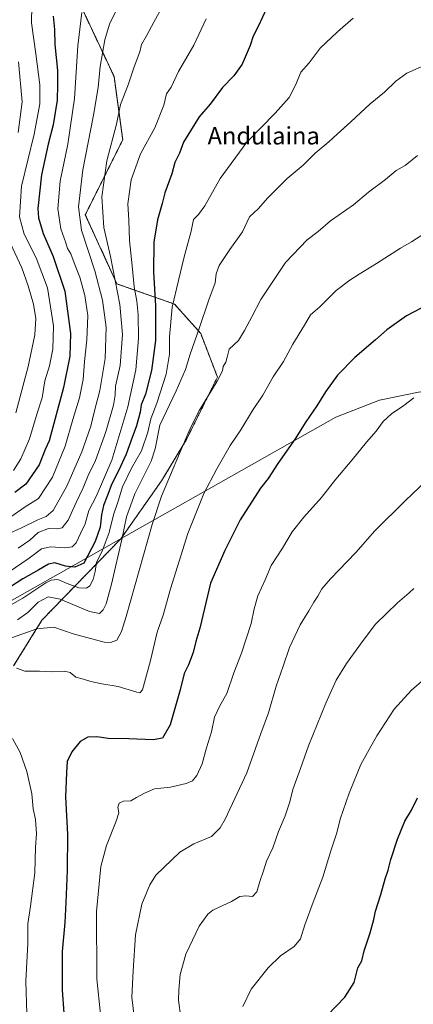
# Model space of a CAD drawing. Units: metres. Extents: x 569903 to 573337, y 4731099 to 4733448.
# Drawn here: x 571105 to 571286, y 4732744 to 4733198 of the extents above; entities that cross this region are included whole.
import ezdxf
from ezdxf.enums import TextEntityAlignment as Align

# ---------------------------------------------------------------- set-up
doc = ezdxf.new("R2010")
doc.units = ezdxf.units.M
doc.header["$MEASUREMENT"] = 0
doc.linetypes.add('TRAZOS', pattern=[0.75, 0.5, -0.25])
for name, color, linetype, lineweight in [('Arbolado forestal', 92, 'TRAZOS', 0), ('Arbolado forestal CxS', 92, 'Continuous', 0), ('Curva de nivel maestra', 36, 'Continuous', 30), ('Curva de nivel normal', 36, 'Continuous', 0), ('Municipio', 9, 'Continuous', 13), ('Municipio CxS', 142, 'Continuous', 0), ('Texto cartográfico', 19, 'Continuous', 0)]:
    doc.layers.add(name, color=color, linetype=linetype, lineweight=lineweight)
doc.styles.add('Arial', font='txt', dxfattribs={"height": 0.2})

# ---------------------------------------------------------------- blocks, each defined once
blk = doc.blocks.new('*U159')
at = {"layer": 'Municipio CxS', "color": 142, "linetype": 'Continuous', "lineweight": 0}
blk.add_polyline3d([(571653.69, 4732983.21, 859.75), (571627.51, 4732983.67, 854.36), (571575.69, 4732988.16, 857.64), (571534.94, 4732992.38, 852.76), (571472.62, 4733000.29, 824.33), (571383.84, 4733011.55, 857.69), (571347.46, 4733013.2, 860.62), (571328.19, 4733017.37, 859.1), (571307.22, 4733023.53, 856.77), (571289.24, 4733026.33, 854.82), (571270.51, 4733022.5, 853.59), (571250.35, 4733014.57, 851.95), (571112.9, 4732936.9, 829.22), (570949.64, 4732844.65, 834.67)], dxfattribs=at)
blk = doc.blocks.new('*U161')
at = {"layer": 'Municipio CxS', "color": 142, "linetype": 'Continuous', "lineweight": 0}
blk.add_polyline3d([(571653.694, 4732983.207, 859.749), (571627.507, 4732983.668, 854.355), (571575.695, 4732988.164, 857.64), (571534.943, 4732992.384, 852.756), (571472.625, 4733000.29, 824.333), (571383.837, 4733011.554, 857.689), (571347.46, 4733013.199, 860.616), (571328.186, 4733017.367, 859.104), (571307.218, 4733023.532, 856.771), (571289.242, 4733026.33, 854.819), (571270.514, 4733022.5, 853.587), (571250.346, 4733014.573, 851.953), (571112.896, 4732936.904, 829.219), (570949.642, 4732844.653, 834.668)], dxfattribs=at)
blk = doc.blocks.new('*U165')
at = {"layer": 'Curva de nivel normal', "color": 36, "linetype": 'Continuous', "lineweight": 0}
blk.add_polyline3d([(571258.3, 4733198.28, 830), (571251.2, 4733192.13, 830), (571243.2, 4733184.46, 830), (571238.12, 4733177.85, 830), (571234.22, 4733173.43, 830), (571231.96, 4733167.75, 830), (571228.84, 4733161.88, 830), (571222.35, 4733154.59, 830), (571209.35, 4733141.25, 830), (571197.04, 4733124.59, 830), (571189.96, 4733111.92, 830), (571187.06, 4733107.92, 830), (571184.72, 4733105.59, 830), (571183.7, 4733100.22, 830), (571180.42, 4733088.43, 830), (571177.82, 4733077.55, 830), (571174.92, 4733065.25, 830), (571173.66, 4733051.59, 830), (571173.69, 4733043.59, 830), (571172.22, 4733034.44, 830), (571167.85, 4733021, 830), (571165.14, 4733013.87, 830), (571163.76, 4733007.78, 830), (571160.72, 4732999.16, 830), (571156.2, 4732991.16, 830), (571152.05, 4732982.52, 830), (571149.99, 4732975.91, 830), (571147.84, 4732969.58, 830), (571145.89, 4732961.58, 830), (571142.59, 4732952.91, 830), (571140.1, 4732947.82, 830), (571139.49, 4732943.55, 830), (571138.56, 4732939.93, 830), (571137.01, 4732936.98, 830), (571135.49, 4732935.85, 830), (571131.83, 4732936.11, 830), (571126.57, 4732938, 830), (571122.21, 4732939.88, 830), (571119.08, 4732939.56, 830), (571116.62, 4732938.32, 830), (571106.14, 4732931.26, 830), (571100.4, 4732927.99, 830)], dxfattribs=at)
blk = doc.blocks.new('*U166')
at = {"layer": 'Curva de nivel normal', "color": 36, "linetype": 'Continuous', "lineweight": 0}
blk.add_polyline3d([(571158.18, 4732732.17, 860), (571156.34, 4732747.55, 860), (571157, 4732759.7, 860), (571157.98, 4732776.19, 860), (571161.01, 4732790.43, 860), (571164.66, 4732799.33, 860), (571167.47, 4732803.68, 860), (571178.44, 4732814.36, 860), (571184.95, 4732818.18, 860), (571193.07, 4732821.54, 860), (571197.01, 4732825.46, 860), (571199.32, 4732829.48, 860), (571209.36, 4732850.81, 860), (571215.77, 4732869.03, 860), (571219.36, 4732878.52, 860), (571222.84, 4732890.76, 860), (571226.04, 4732899.91, 860), (571229.08, 4732908.62, 860), (571233.92, 4732919.02, 860), (571237.87, 4732925.41, 860), (571240.2, 4732929.42, 860), (571242.16, 4732932.22, 860), (571243.92, 4732935.58, 860), (571247.92, 4732940.24, 860), (571259.57, 4732952.32, 860), (571268.36, 4732962.22, 860), (571282.51, 4732976.32, 860), (571292.07, 4732985.33, 860)], dxfattribs=at)
blk = doc.blocks.new('*U170')
at = {"layer": 'Curva de nivel normal', "color": 36, "linetype": 'Continuous', "lineweight": 0}
blk.add_polyline3d([(571286.32, 4733023.47, 855), (571281.73, 4733019.96, 855), (571275.99, 4733016.12, 855), (571272.21, 4733012.64, 855), (571268.92, 4733008.1, 855), (571264.48, 4733003.12, 855), (571257.94, 4732995.04, 855), (571250.42, 4732986.12, 855), (571243.83, 4732977.58, 855), (571235.7, 4732968.6, 855), (571230.31, 4732961.78, 855), (571225.79, 4732954.33, 855), (571220.56, 4732946.36, 855), (571217.76, 4732939.67, 855), (571214.45, 4732932.32, 855), (571212.7, 4732926.44, 855), (571211.29, 4732919.63, 855), (571206.85, 4732905.91, 855), (571203.42, 4732896.95, 855), (571200.16, 4732887.41, 855), (571196.85, 4732881.75, 855), (571194.47, 4732876.43, 855), (571193.05, 4732869.79, 855), (571190.83, 4732862.35, 855), (571188.75, 4732854.98, 855), (571186.32, 4732849.63, 855), (571184.24, 4732847.19, 855), (571181.37, 4732845.9, 855), (571174.24, 4732844.23, 855), (571166.86, 4732843.51, 855), (571162.19, 4732841.44, 855), (571158.52, 4732839.53, 855), (571155.86, 4732838.02, 855), (571152.52, 4732837.87, 855), (571150.43, 4732836.86, 855), (571149.88, 4732835.1, 855), (571150.29, 4732832.5, 855), (571149.17, 4732828.61, 855), (571144.61, 4732817.43, 855), (571142.08, 4732807.67, 855), (571139.98, 4732786.93, 855), (571140.25, 4732755.92, 855), (571141.93, 4732739.65, 855)], dxfattribs=at)
blk = doc.blocks.new('*U177')
at = {"layer": 'Curva de nivel normal', "color": 36, "linetype": 'Continuous', "lineweight": 0}
blk.add_polyline3d([(571133.26, 4733200.98, 805), (571131.4, 4733185.62, 805), (571129.94, 4733161.37, 805), (571126.8, 4733140.38, 805), (571123.31, 4733123.31, 805), (571122.27, 4733110.55, 805), (571123.62, 4733101.41, 805), (571125.85, 4733094.91, 805), (571126.7, 4733092.24, 805), (571128.24, 4733089.87, 805), (571130.25, 4733084.45, 805), (571132.35, 4733079.08, 805), (571134.63, 4733070.69, 805), (571135.98, 4733061.43, 805), (571135.66, 4733050.26, 805), (571134.46, 4733040.23, 805), (571133.98, 4733031.91, 805), (571132.22, 4733023.59, 805), (571129.16, 4733013.59, 805), (571125.59, 4733001.25, 805), (571119.76, 4732986.92, 805), (571113.38, 4732977.24, 805), (571107.18, 4732973.27, 805), (571100.61, 4732968.68, 805)], dxfattribs=at)
blk = doc.blocks.new('*U182')
at = {"layer": 'Curva de nivel normal', "color": 36, "linetype": 'Continuous', "lineweight": 0}
blk.add_polyline3d([(571171.44, 4733205.44, 815), (571166.48, 4733196.55, 815), (571163.13, 4733190.25, 815), (571160.74, 4733186.25, 815), (571160.08, 4733182.92, 815), (571157.38, 4733175.92, 815), (571154.61, 4733167.59, 815), (571151.1, 4733158.59, 815), (571149.23, 4733149.59, 815), (571144.88, 4733132.59, 815), (571142.57, 4733116.08, 815), (571143.48, 4733101.9, 815), (571146.57, 4733088.63, 815), (571150.84, 4733066.57, 815), (571151.99, 4733052.72, 815), (571150.92, 4733038.34, 815), (571148.75, 4733028.86, 815), (571148.6, 4733024.68, 815), (571147.89, 4733020.21, 815), (571144.38, 4733007.81, 815), (571139.56, 4732994.61, 815), (571136.17, 4732987.78, 815), (571133.98, 4732982.01, 815), (571130.61, 4732975.27, 815), (571126.94, 4732967.12, 815), (571124.28, 4732963.6, 815), (571121.84, 4732963.13, 815), (571117.9, 4732963.36, 815), (571113.14, 4732961.56, 815), (571109.27, 4732958.05, 815), (571103.95, 4732954.33, 815)], dxfattribs=at)
blk = doc.blocks.new('*U183')
at = {"layer": 'Curva de nivel normal', "color": 36, "linetype": 'Continuous', "lineweight": 0}
for points in [[(571104.08, 4733178.31, 790), (571105.78, 4733159.81, 790), (571103.92, 4733145.7, 790)], [(571098.18, 4733099.19, 790), (571105.69, 4733083.42, 790), (571108.52, 4733075.03, 790), (571111.08, 4733066.58, 790), (571112.1, 4733059.98, 790), (571111.57, 4733052.6, 790), (571108.62, 4733037.92, 790), (571102.9, 4733016.59, 790)]]:
    blk.add_polyline3d(points, dxfattribs=at)
blk = doc.blocks.new('*U186')
at = {"layer": 'Curva de nivel normal', "color": 36, "linetype": 'Continuous', "lineweight": 0}
blk.add_polyline3d([(571293.64, 4733177.58, 835), (571283.17, 4733173.04, 835), (571278, 4733169.37, 835), (571272.82, 4733164.25, 835), (571266.15, 4733158.92, 835), (571257.36, 4733150.68, 835), (571250.96, 4733144.97, 835), (571247.2, 4733141.35, 835), (571240.87, 4733136.12, 835), (571235.29, 4733130.73, 835), (571227.89, 4733124.55, 835), (571223.72, 4733120.29, 835), (571219.02, 4733115.68, 835), (571214.62, 4733110.59, 835), (571210.58, 4733106.92, 835), (571207.35, 4733099.92, 835), (571201.59, 4733091.87, 835), (571196.66, 4733084.52, 835), (571195.21, 4733080.6, 835), (571194.72, 4733076.48, 835), (571191.78, 4733068.66, 835), (571187.4, 4733055.49, 835), (571183.24, 4733043.68, 835), (571181.1, 4733036.64, 835), (571176.83, 4733026.82, 835), (571169.25, 4733010.98, 835), (571167.12, 4733000.01, 835), (571165.2, 4732994.35, 835), (571157.78, 4732979.32, 835), (571153.87, 4732968.68, 835), (571151.75, 4732958.28, 835), (571147, 4732937.7, 835), (571144.57, 4732928.61, 835), (571143.18, 4732925.91, 835), (571141.49, 4732924.19, 835), (571136.89, 4732925.07, 835), (571123.34, 4732930.81, 835), (571117.74, 4732931.96, 835), (571113.18, 4732929.38, 835), (571108.35, 4732924.7, 835), (571103.56, 4732921.26, 835)], dxfattribs=at)
blk = doc.blocks.new('*U188')
at = {"layer": 'Curva de nivel normal', "color": 36, "linetype": 'Continuous', "lineweight": 0}
for points in [[(571291.65, 4733099.56, 845), (571285.2, 4733095.32, 845), (571280.2, 4733092.46, 845), (571269.2, 4733085.36, 845), (571261.1, 4733080.54, 845), (571256.9, 4733077.64, 845), (571250.6, 4733072.94, 845), (571242.99, 4733065.36, 845), (571238.65, 4733061.73, 845), (571235.96, 4733056.95, 845), (571230.57, 4733048.25, 845), (571226.21, 4733040.25, 845), (571221.57, 4733033.25, 845), (571216.7, 4733024.7, 845), (571211.93, 4733017.67, 845), (571206.53, 4733008.76, 845), (571201.7, 4733001.65, 845), (571195.53, 4732990.8, 845), (571189.48, 4732979.48, 845), (571182.11, 4732961.09, 845), (571174.1, 4732935.64, 845), (571170.74, 4732923.51, 845), (571168.01, 4732915.66, 845), (571165, 4732902.59, 845), (571161.26, 4732889.11, 845), (571160.02, 4732887.67, 845), (571158.57, 4732887.95, 845), (571150.11, 4732890.66, 845), (571142.58, 4732891.81, 845), (571137.48, 4732892.88, 845), (571134.01, 4732894.04, 845), (571130.45, 4732894.95, 845), (571127.9, 4732897.05, 845), (571125.35, 4732897.73, 845), (571119.59, 4732897.32, 845), (571113.7, 4732897.7, 845), (571107.01, 4732897.72, 845), (571103.13, 4732899.09, 845)], [(571101.4, 4732866.7, 845), (571104.93, 4732860.16, 845), (571107.96, 4732851.46, 845), (571110.18, 4732841.18, 845), (571110.92, 4732834.31, 845), (571112, 4732829.3, 845), (571112.33, 4732822.8, 845), (571111.9, 4732816.63, 845), (571111.66, 4732804.79, 845), (571109.66, 4732789.38, 845), (571108.32, 4732781.37, 845), (571108.39, 4732772.28, 845), (571107.45, 4732754.86, 845), (571107.92, 4732739.8, 845)]]:
    blk.add_polyline3d(points, dxfattribs=at)
blk = doc.blocks.new('*U190')
at = {"layer": 'Curva de nivel normal', "color": 36, "linetype": 'Continuous', "lineweight": 0}
blk.add_polyline3d([(571190.55, 4733198.07, 820), (571184.88, 4733185.98, 820), (571177.85, 4733173.84, 820), (571174.4, 4733166.65, 820), (571172.39, 4733163.52, 820), (571171.12, 4733158.31, 820), (571166.94, 4733147.85, 820), (571160.26, 4733135.92, 820), (571155.99, 4733123.92, 820), (571154.46, 4733112.92, 820), (571154.9, 4733105.36, 820), (571155.22, 4733096.03, 820), (571156.48, 4733084.36, 820), (571157.34, 4733074.59, 820), (571158.62, 4733068.11, 820), (571159.31, 4733061.93, 820), (571159.45, 4733050.85, 820), (571158.21, 4733036.4, 820), (571154.53, 4733019.45, 820), (571147.08, 4732994.8, 820), (571139.86, 4732978.12, 820), (571136.46, 4732971.66, 820), (571134.86, 4732965.54, 820), (571132.83, 4732961.38, 820), (571130.68, 4732956.73, 820), (571128.9, 4732954.89, 820), (571125.49, 4732954.42, 820), (571119, 4732954.9, 820), (571114.64, 4732953.97, 820), (571108.97, 4732949.64, 820), (571099.28, 4732943.11, 820)], dxfattribs=at)
blk = doc.blocks.new('*U191')
at = {"layer": 'Curva de nivel normal', "color": 36, "linetype": 'Continuous', "lineweight": 0}
blk.add_polyline3d([(571150.35, 4733204.28, 810), (571146.02, 4733195.55, 810), (571143.86, 4733188.3, 810), (571141.67, 4733176.07, 810), (571140.77, 4733166.5, 810), (571138.69, 4733153.66, 810), (571133.72, 4733128.49, 810), (571131.78, 4733111.53, 810), (571133.19, 4733100.69, 810), (571139.3, 4733081.99, 810), (571142.82, 4733068.54, 810), (571144.46, 4733056.13, 810), (571144.11, 4733041.69, 810), (571141.52, 4733026.92, 810), (571138.94, 4733016.9, 810), (571137.45, 4733010.46, 810), (571133.28, 4732998.68, 810), (571126.3, 4732982.9, 810), (571120, 4732971.72, 810), (571116.9, 4732968.84, 810), (571112.99, 4732967.41, 810), (571105.13, 4732963.48, 810), (571099.82, 4732961.04, 810)], dxfattribs=at)
blk = doc.blocks.new('*U194')
at = {"layer": 'Curva de nivel normal', "color": 36, "linetype": 'Continuous', "lineweight": 0}
blk.add_polyline3d([(571110.2, 4733203.96, 795), (571110.01, 4733196.26, 795), (571112.13, 4733181.92, 795), (571113.89, 4733167.6, 795), (571113.93, 4733158.96, 795), (571111.32, 4733144.93, 795), (571105.55, 4733120.92, 795), (571104.51, 4733106.92, 795), (571106.66, 4733098.95, 795), (571112.2, 4733088, 795), (571117.44, 4733074.17, 795), (571120.24, 4733056.64, 795), (571119.93, 4733045.94, 795), (571118.33, 4733038.23, 795), (571116.2, 4733031.42, 795), (571114.93, 4733023.59, 795), (571112.7, 4733016.42, 795), (571109.2, 4733004.71, 795), (571105.15, 4732995.41, 795), (571101.76, 4732990.01, 795)], dxfattribs=at)
blk = doc.blocks.new('*U201')
at = {"layer": 'Curva de nivel normal', "color": 36, "linetype": 'Continuous', "lineweight": 0}
blk.add_polyline3d([(571178.97, 4732738.12, 865), (571177.9, 4732746.11, 865), (571178.06, 4732750.78, 865), (571178.58, 4732757.92, 865), (571181.22, 4732767.3, 865), (571187.42, 4732780.26, 865), (571191.4, 4732785.75, 865), (571193.74, 4732787.58, 865), (571202.22, 4732791.62, 865), (571206.18, 4732793.83, 865), (571208.84, 4732794.19, 865), (571211.94, 4732793.94, 865), (571214.02, 4732796.02, 865), (571215.3, 4732800.77, 865), (571216.98, 4732805.73, 865), (571218.44, 4732810.24, 865), (571221.28, 4732816.24, 865), (571224.02, 4732823.77, 865), (571227.1, 4732831.01, 865), (571229.12, 4732837.44, 865), (571230.56, 4732843.24, 865), (571234.06, 4732852.91, 865), (571237.73, 4732863.24, 865), (571245.79, 4732882.91, 865), (571250.58, 4732893.58, 865), (571255.26, 4732901.12, 865), (571262.98, 4732911.77, 865), (571268.65, 4732919.24, 865), (571278.74, 4732929.06, 865), (571284.23, 4732933.71, 865), (571286.29, 4732935.76, 865)], dxfattribs=at)
blk = doc.blocks.new('*U203')
at = {"layer": 'Curva de nivel normal', "color": 36, "linetype": 'Continuous', "lineweight": 0}
blk.add_polyline3d([(571296.72, 4732898.88, 870), (571285.25, 4732888.98, 870), (571277.21, 4732880.24, 870), (571269.28, 4732867.91, 870), (571265.82, 4732861.63, 870), (571261.87, 4732854.68, 870), (571256.46, 4732841.48, 870), (571252.44, 4732829.46, 870), (571250.84, 4732823.22, 870), (571248.02, 4732814.89, 870), (571244.36, 4732802.74, 870), (571239.89, 4732791.36, 870), (571236.1, 4732780.84, 870), (571234.11, 4732774.45, 870), (571231.2, 4732770.84, 870), (571224.87, 4732766.59, 870), (571219.2, 4732761.12, 870), (571211.36, 4732751.3, 870), (571207.49, 4732743.31, 870)], dxfattribs=at)
blk = doc.blocks.new('*U204')
at = {"layer": 'Curva de nivel normal', "color": 36, "linetype": 'Continuous', "lineweight": 0}
blk.add_polyline3d([(571288.07, 4733135.12, 840), (571282.38, 4733130.54, 840), (571278.2, 4733128.13, 840), (571273.24, 4733124.12, 840), (571265.38, 4733118.22, 840), (571258.58, 4733112.42, 840), (571247.87, 4733105.04, 840), (571242.2, 4733100.18, 840), (571237.14, 4733096.29, 840), (571227.23, 4733085.85, 840), (571215.85, 4733068.83, 840), (571211.72, 4733060.89, 840), (571208.26, 4733054.5, 840), (571205.57, 4733049.92, 840), (571201.24, 4733045.92, 840), (571200.36, 4733042.25, 840), (571199.71, 4733039.92, 840), (571198.44, 4733037.92, 840), (571198.11, 4733035.92, 840), (571195.69, 4733031.25, 840), (571187.6, 4733017.92, 840), (571183.25, 4733009.42, 840), (571178.34, 4732997.92, 840), (571170.08, 4732978.18, 840), (571165.77, 4732965.21, 840), (571153.77, 4732922.83, 840), (571151.64, 4732915.89, 840), (571149.43, 4732911.88, 840), (571146.5, 4732910.83, 840), (571143.53, 4732911, 840), (571129.33, 4732914.83, 840), (571120.4, 4732917.92, 840), (571112.6, 4732917.15, 840), (571099.14, 4732912.35, 840)], dxfattribs=at)
blk = doc.blocks.new('*U205')
at = {"layer": 'Curva de nivel maestra', "color": 36, "linetype": 'Continuous', "lineweight": 30}
blk.add_polyline3d([(571246.6, 4732739.21, 875), (571254.5, 4732747.48, 875), (571258.8, 4732754.26, 875), (571260.46, 4732761.03, 875), (571262.3, 4732764.27, 875), (571263.45, 4732768.91, 875), (571266.19, 4732777.24, 875), (571267.97, 4732783.24, 875), (571268.72, 4732787.12, 875), (571271.18, 4732794.9, 875), (571273.11, 4732802.09, 875), (571274.46, 4732806.07, 875), (571275.74, 4732811, 875), (571278.76, 4732820.23, 875), (571282.14, 4732828.62, 875), (571285.25, 4732833.6, 875), (571288.04, 4732839.32, 875)], dxfattribs=at)
blk = doc.blocks.new('*U210')
at = {"layer": 'Curva de nivel maestra', "color": 36, "linetype": 'Continuous', "lineweight": 30}
blk.add_polyline3d([(571218.57, 4733203.17, 825), (571214.64, 4733194.57, 825), (571212.3, 4733190.06, 825), (571210.86, 4733185.83, 825), (571207.15, 4733177.15, 825), (571203.3, 4733171.8, 825), (571198.11, 4733166.46, 825), (571192.42, 4733158.8, 825), (571187.39, 4733152.95, 825), (571180.18, 4733141.29, 825), (571178.36, 4733136.25, 825), (571176.16, 4733131.92, 825), (571174.85, 4733126.69, 825), (571171.61, 4733117.99, 825), (571170.32, 4733112.99, 825), (571168.16, 4733105.45, 825), (571166.51, 4733095.24, 825), (571166.4, 4733081.59, 825), (571167.24, 4733065.82, 825), (571167.25, 4733049.87, 825), (571165.44, 4733036.16, 825), (571162.63, 4733025.25, 825), (571160.6, 4733020.25, 825), (571160.13, 4733016.92, 825), (571158.56, 4733010.59, 825), (571156.44, 4733005.19, 825), (571153.67, 4732997.61, 825), (571150.23, 4732989.95, 825), (571147.07, 4732983.86, 825), (571144.96, 4732978.24, 825), (571143.22, 4732973.91, 825), (571142.34, 4732969.58, 825), (571141.81, 4732963.91, 825), (571139.43, 4732957.41, 825), (571134.19, 4732947.45, 825), (571130, 4732945.55, 825), (571125.79, 4732946.09, 825), (571120.89, 4732947.52, 825), (571117.87, 4732946.98, 825), (571113.52, 4732944.32, 825), (571106.14, 4732940.18, 825), (571094.98, 4732933.1, 825)], dxfattribs=at)
blk = doc.blocks.new('*U212')
at = {"layer": 'Curva de nivel maestra', "color": 36, "linetype": 'Continuous', "lineweight": 30}
blk.add_polyline3d([(571292.89, 4733066.46, 850), (571283.03, 4733061.25, 850), (571273.84, 4733054.83, 850), (571268.61, 4733050.23, 850), (571259.16, 4733042.16, 850), (571251.18, 4733033.92, 850), (571245.59, 4733026.33, 850), (571241.69, 4733019.91, 850), (571236.62, 4733012.44, 850), (571231.62, 4733004.62, 850), (571223.68, 4732993.25, 850), (571219.18, 4732986.45, 850), (571215.68, 4732981.91, 850), (571206.22, 4732967.34, 850), (571202.97, 4732960.55, 850), (571199.18, 4732953.24, 850), (571192.62, 4732938.24, 850), (571187.67, 4732917.48, 850), (571185.79, 4732911.3, 850), (571184.66, 4732906.32, 850), (571182.54, 4732900.53, 850), (571180.47, 4732896.53, 850), (571178.62, 4732889.06, 850), (571173.99, 4732872.98, 850), (571170.42, 4732866.84, 850), (571166.19, 4732866.06, 850), (571154.94, 4732866.53, 850), (571145.5, 4732866.66, 850), (571140.19, 4732867.44, 850), (571135.98, 4732867.24, 850), (571132.51, 4732865.22, 850), (571128.62, 4732860.46, 850), (571126.54, 4732856, 850), (571126.21, 4732850.93, 850), (571125.8, 4732839.74, 850), (571126.64, 4732822.44, 850), (571126.6, 4732805.81, 850), (571125.84, 4732791.13, 850), (571125.52, 4732781.91, 850), (571124.2, 4732768.59, 850), (571124.25, 4732750.77, 850), (571124.93, 4732740.34, 850)], dxfattribs=at)
blk = doc.blocks.new('*U213')
at = {"layer": 'Curva de nivel maestra', "color": 36, "linetype": 'Continuous', "lineweight": 30}
blk.add_polyline3d([(571120.04, 4733199.31, 800), (571120.62, 4733193.07, 800), (571120.85, 4733186.24, 800), (571122.07, 4733174.18, 800), (571122.08, 4733167.64, 800), (571121.85, 4733160.57, 800), (571120.13, 4733149.2, 800), (571117.82, 4733140.31, 800), (571114.75, 4733126.16, 800), (571112.99, 4733110.72, 800), (571113.37, 4733106.43, 800), (571115.42, 4733099.15, 800), (571120.14, 4733088.56, 800), (571125.45, 4733072.6, 800), (571128.06, 4733053.17, 800), (571127.74, 4733042.65, 800), (571124.84, 4733028.36, 800), (571118.21, 4733003.69, 800), (571116.36, 4732999.74, 800), (571113.55, 4732992.73, 800), (571107.42, 4732983.77, 800), (571102.34, 4732979.91, 800)], dxfattribs=at)

msp = doc.modelspace()

# ---------------------------------------------------------------- linework, layer by layer
at = {"layer": 'Arbolado forestal', "color": 92, "linetype": 'TRAZOS', "lineweight": 0}
msp.add_polyline3d([(571101.83, 4732900.06, 844.8), (571114.92, 4732921.16, 838.7), (571151.27, 4732958.62, 833.85), (571170.06, 4732985.3, 838.72), (571181.27, 4733003.85, 840.24), (571195.82, 4733033.09, 839.68), (571188.08, 4733053.21, 835.45), (571176.01, 4733066.7, 830.03), (571149.47, 4733075.98, 814.87), (571134.88, 4733107.81, 811.28), (571152.13, 4733142.29, 816.61), (571148.15, 4733171.47, 812.62), (571126.92, 4733216.56, 800.49), (571101.71, 4733235.13, 786.98)], dxfattribs=at)
at = {"layer": 'Arbolado forestal CxS', "color": 92, "linetype": 'Continuous', "lineweight": 0}
for points in [[(571101.83, 4732900.06, 844.8), (571114.92, 4732921.16, 838.7), (571151.27, 4732958.62, 833.85), (571170.06, 4732985.3, 838.72), (571181.27, 4733003.85, 840.24), (571195.82, 4733033.09, 839.68), (571188.08, 4733053.21, 835.45), (571176.01, 4733066.7, 830.03), (571149.47, 4733075.98, 814.87), (571134.88, 4733107.81, 811.28), (571152.13, 4733142.29, 816.61), (571148.15, 4733171.47, 812.62), (571126.92, 4733216.56, 800.49), (571101.71, 4733235.13, 786.98)], [(571101.71, 4733235.13, 786.98), (571126.92, 4733216.56, 800.49), (571148.15, 4733171.47, 812.62), (571152.13, 4733142.29, 816.61), (571134.88, 4733107.81, 811.28), (571149.47, 4733075.98, 814.87), (571176.01, 4733066.7, 830.03), (571188.08, 4733053.21, 835.45), (571195.82, 4733033.09, 839.68), (571181.27, 4733003.85, 840.24), (571170.06, 4732985.3, 838.72), (571151.27, 4732958.62, 833.85), (571114.92, 4732921.16, 838.7), (571101.83, 4732900.06, 844.8)]]:
    msp.add_polyline3d(points, dxfattribs=at)
at = {"layer": 'Municipio', "color": 9, "linetype": 'Continuous', "lineweight": 13}
msp.add_polyline3d([(571653.69, 4732983.21, 859.75), (571627.51, 4732983.67, 854.36), (571575.69, 4732988.16, 857.64), (571534.94, 4732992.38, 852.76), (571472.62, 4733000.29, 824.33), (571383.84, 4733011.55, 857.69), (571347.46, 4733013.2, 860.62), (571328.19, 4733017.37, 859.1), (571307.22, 4733023.53, 856.77), (571289.24, 4733026.33, 854.82), (571270.51, 4733022.5, 853.59), (571250.35, 4733014.57, 851.95), (571112.9, 4732936.9, 829.22), (570949.64, 4732844.65, 834.67)], dxfattribs=at)
msp.add_polyline3d([(571653.69, 4732983.21, 859.75), (571627.51, 4732983.67, 854.36), (571575.69, 4732988.16, 857.64), (571534.94, 4732992.38, 852.76), (571472.62, 4733000.29, 824.33), (571383.84, 4733011.55, 857.69), (571347.46, 4733013.2, 860.62), (571328.19, 4733017.37, 859.1), (571307.22, 4733023.53, 856.77), (571289.24, 4733026.33, 854.82), (571270.51, 4733022.5, 853.59), (571250.35, 4733014.57, 851.95), (571112.9, 4732936.9, 829.22), (570949.64, 4732844.65, 834.67)], dxfattribs=at)
at = {"layer": 'Municipio CxS', "color": 142, "linetype": 'Continuous', "lineweight": 0}
msp.add_polyline3d([(570949.64, 4732844.65, 834.67), (571112.9, 4732936.9, 829.22), (571250.35, 4733014.57, 851.95), (571270.51, 4733022.5, 853.59), (571289.24, 4733026.33, 854.82), (571307.22, 4733023.53, 856.77), (571328.19, 4733017.37, 859.1), (571347.46, 4733013.2, 860.62), (571383.84, 4733011.55, 857.69), (571472.62, 4733000.29, 824.33), (571534.94, 4732992.38, 852.76), (571575.69, 4732988.16, 857.64), (571627.51, 4732983.67, 854.36), (571653.69, 4732983.21, 859.75)], dxfattribs=at)
msp.add_polyline3d([(570949.64, 4732844.65, 834.67), (571112.9, 4732936.9, 829.22), (571250.35, 4733014.57, 851.95), (571270.51, 4733022.5, 853.59), (571289.24, 4733026.33, 854.82), (571307.22, 4733023.53, 856.77), (571328.19, 4733017.37, 859.1), (571347.46, 4733013.2, 860.62), (571383.84, 4733011.55, 857.69), (571472.62, 4733000.29, 824.33), (571534.94, 4732992.38, 852.76), (571575.69, 4732988.16, 857.64), (571627.51, 4732983.67, 854.36), (571653.69, 4732983.21, 859.75)], dxfattribs=at)

# ---------------------------------------------------------------- block references
at = {"layer": 'Curva de nivel maestra', "color": 36, "linetype": 'Continuous', "lineweight": 30}
for name in ['*U213', '*U210', '*U212', '*U205']:
    msp.add_blockref(name, (0, 0), dxfattribs=at)
at = {"layer": 'Curva de nivel normal', "color": 36, "linetype": 'Continuous', "lineweight": 0}
for name in ['*U183', '*U194', '*U177', '*U191', '*U182', '*U190', '*U165', '*U186', '*U204', '*U188', '*U170', '*U166', '*U201', '*U203']:
    msp.add_blockref(name, (0, 0), dxfattribs=at)
at = {"layer": 'Municipio CxS', "color": 142, "linetype": 'Continuous', "lineweight": 0}
for name in ['*U159', '*U161']:
    msp.add_blockref(name, (0, 0), dxfattribs=at)

# ---------------------------------------------------------------- texts
at = {"layer": 'Texto cartográfico', "color": 19, "linetype": 'Continuous', "lineweight": 0, "style": 'Arial'}
msp.add_text('Andulaina', height=8, dxfattribs=at).set_placement((571217.13, 4733144.2), align=Align.MIDDLE_CENTER)

doc.saveas('drawing.dxf')
